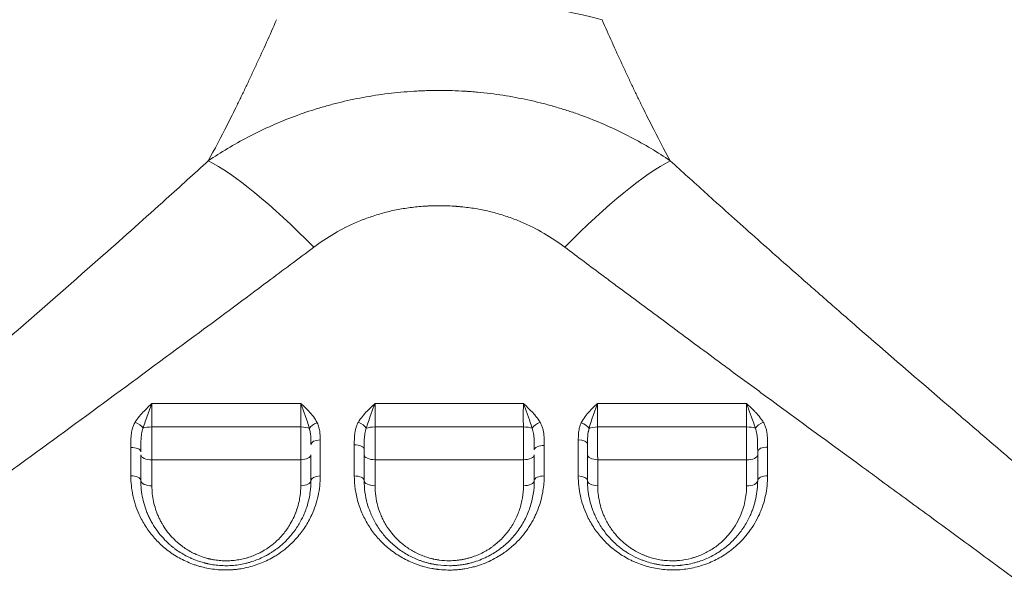
# Model space of a CAD drawing. Units: millimetres. Extents: x 64779 to 81549, y 75203 to 90916.
# Drawn here: x 70459 to 70922, y 81342 to 81601 of the extents above; entities that cross this region are included whole.
import ezdxf

# ---------------------------------------------------------------- set-up
doc = ezdxf.new("R2010")
doc.units = ezdxf.units.MM
doc.header["$MEASUREMENT"] = 0
doc.styles.get("Standard").update_dxf_attribs({"font": 'arial.ttf'})
doc.dimstyles.new('ISO-25', dxfattribs={"dimtxt": 2.5, "dimasz": 2.5, "dimexe": 1.25, "dimexo": 0.625, "dimtad": 1, "dimtxsty": 'Standard', "dimcen": 2.5, "dimadec": 0, "dimazin": 0, "dimtfac": 1, "dimtmove": 0, "dimatfit": 3, "dimfxl": 1, "dimarcsym": 0})

# ---------------------------------------------------------------- blocks, each defined once
blk = doc.blocks.new('*D1')
at = {"color": 0, "lineweight": -2, "transparency": 16777216}
for p, q in [((65418.19, 90412.16), (65418.19, 90533.41)), ((65638.19, 90532.16), (81321.6, 90532.16)), ((81541.6, 90412.16), (81541.6, 90533.41))]:
    blk.add_line(p, q, dxfattribs=at)
at = {"color": 0, "transparency": 16777216}
for points in [[(65638.19, 90568.83), (65638.19, 90495.49), (65418.19, 90532.16)], [(81321.6, 90568.83), (81321.6, 90495.49), (81541.6, 90532.16)]]:
    blk.add_solid(points, dxfattribs=at)
at = {"layer": 'Defpoints', "color": 0, "transparency": 16777216}
for p in [(81541.6, 90532.16), (81541.6, 81809.57), (65418.19, 81358.03)]:
    blk.add_point(p, dxfattribs=at)
at = {"color": 0, "lineweight": 18, "transparency": 16777216, "insert": (73479.89, 90744.91), "char_height": 260, "attachment_point": 5}
blk.add_mtext('1610', dxfattribs=at)
blk = doc.blocks.new('*D2')
at = {"color": 0, "lineweight": -2, "transparency": 16777216}
for p, q in [((65282.39, 90319.79), (65161.14, 90319.79)), ((65162.39, 90099.79), (65162.39, 75428.34)), ((65282.39, 75208.34), (65161.14, 75208.34))]:
    blk.add_line(p, q, dxfattribs=at)
at = {"color": 0, "transparency": 16777216}
for points in [[(65125.72, 90099.79), (65199.05, 90099.79), (65162.39, 90319.79)], [(65125.72, 75428.34), (65199.05, 75428.34), (65162.39, 75208.34)]]:
    blk.add_solid(points, dxfattribs=at)
at = {"layer": 'Defpoints', "color": 0, "transparency": 16777216}
for p in [(73194.37, 90319.79), (65162.39, 75208.34), (72681.19, 75208.34)]:
    blk.add_point(p, dxfattribs=at)
at = {"color": 0, "lineweight": 18, "transparency": 16777216, "insert": (64949.64, 82764.07), "char_height": 260, "attachment_point": 5, "rotation": 90}
blk.add_mtext('1510', dxfattribs=at)

msp = doc.modelspace()

# ---------------------------------------------------------------- linework, layer by layer
at = {"color": 0, "linetype": 'Continuous', "lineweight": 18}
for centre, major_axis, ratio, start_param, end_param in [((70656.721, 81482.727), (-200, 0), 0.6421655, -1.96329, -1.5707963), ((70602.42, 81461.973), (-66.362, 74.807), 0.1880969, -1.2926655, -0.4338069), ((70591.387, 81408.507), (-5, 0), 0.3051482, -2.5861133, -1.6144961), ((70696.387, 81408.5), (-5, 0), 0.3072742, -2.4859689, -1.5392035), ((70731.387, 81408.51), (-5, 0), 0.3042871, -1.5240922, -0.5512338), ((70801.387, 81408.528), (-5, 0), 0.2988437, -2.4672632, -1.5223376), ((70600.887, 81401.857), (-4.5, 0), 0.4576757, -1.5342158, 0), ((70721.887, 81401.946), (4.5, 0), 0.4584491, 0, 1.5307723), ((70511.887, 81398.316), (4.5, 0), 0.4706309, 0, 1.6150704), ((70616.887, 81399.521), (4.5, 0), 0.4597087, 0, 1.5995567), ((70705.887, 81399.261), (-4.5, 0), 0.4609016, -1.604129, 0), ((70810.887, 81398.464), (-4.5, 0), 0.4707697, -1.6131065, 0), ((70521.387, 81396.972), (-5, 0), 0.4718283, 0, 1.6164308), ((70626.387, 81396.947), (-5, 0), 0.462459, 0, 1.5938446), ((70511.887, 81384.836), (4.5, 0), 0.4915038, 0, 1.6135231), ((70521.387, 81384.836), (-5, 0), 0.4904638, 0, 1.614825), ((70616.887, 81384.836), (4.5, 0), 0.4815318, 0, 1.5976401), ((70626.387, 81384.836), (-5, 0), 0.480452, 0, 1.5925245), ((70721.887, 81384.836), (4.5, 0), 0.4839274, 0, 1.5335918), ((70810.887, 81384.836), (-4.5, 0), 0.4920453, -1.6118061, 0)]:
    msp.add_ellipse(centre, major_axis=major_axis, ratio=ratio, start_param=start_param, end_param=end_param, dxfattribs=at)
at = {"color": 0, "linetype": 'Continuous', "lineweight": 18, "extrusion": (0, 0, -1)}
for centre, major_axis, ratio, start_param, end_param in [((70711.021, 81461.973), (66.362, 74.807), 0.1880969, -1.2926655, -0.4338069), ((70513.981, 81410.307), (3.85, -2.329), 0.3768502, -1.847097, -0.701219), ((70599.459, 81410.036), (4.031, 2), 0.4217013, -2.5546068, -1.4064286), ((70618.815, 81410.265), (3.898, -2.248), 0.3815158, -1.8200578, -0.6706494), ((70703.918, 81410.28), (3.887, 2.267), 0.3789344, -2.464009, -1.3148975), ((70723.294, 81410.024), (4.036, -1.989), 0.4241543, -1.7313238, -0.5834604), ((70808.808, 81410.301), (3.854, 2.324), 0.3783911, -2.4422652, -1.29677), ((70521.387, 81408.526), (5, 0), 0.2993036, -2.4647997, -1.5205916), ((70626.387, 81408.499), (5, 0), 0.3078895, -2.4933096, -1.5451194), ((70591.387, 81396.956), (5, 0), 0.4655345, 0, 1.5314764), ((70696.387, 81396.949), (5, 0), 0.4631624, 0, 1.5991745), ((70731.387, 81396.959), (-5, 0), 0.466476, -1.5287448, 0), ((70801.387, 81396.973), (5, 0), 0.4723436, 0, 1.6149829), ((70591.387, 81384.836), (5, 0), 0.4835857, 0, 1.5334919), ((70600.887, 81384.836), (-4.5, 0), 0.4829863, 0, 1.5368643), ((70696.387, 81384.836), (5, 0), 0.4811604, 0, 1.5975944), ((70705.887, 81384.836), (-4.5, 0), 0.4823506, 0, 1.6020072), ((70731.387, 81384.836), (-5, 0), 0.4845647, -1.5308299, 0), ((70801.387, 81384.836), (5, 0), 0.4911157, 0, 1.6135775), ((70701.213, 81372.693), (2.908, 1.551), 0.0000028, 0, 0.0000111), ((70701.168, 81372.246), (1.13, -2.913), 0.0000025, 0, 0.0000098)]:
    msp.add_ellipse(centre, major_axis=major_axis, ratio=ratio, start_param=start_param, end_param=end_param, dxfattribs=at)
at = {"lineweight": 18}
msp.add_open_spline([(65418.186, 81358.03), (65412.247, 81513.556), (65425.227, 81794.062), (65385.188, 82592.642), (66017.616, 84127.01), (67850.467, 84400.884), (69769.693, 84877.301), (69686.44, 85720.232), (69730.397, 87075.204), (69548.283, 88564.988), (69731.899, 90426.787), (71303.815, 90288.594), (72414.7, 90336.544), (73454.231, 90309.287), (74500.243, 90342.041), (75465.882, 90285.426), (76890.21, 90364.777), (77149.968, 88507.309), (76772.434, 86803.969), (77784.107, 85261.056), (77765.632, 84567.535), (77662.089, 83662.884), (79495.573, 83712.406), (81143.102, 84014.915), (81573.939, 82612.926), (81534.22, 81817.037), (81573.835, 81018.144), (81145.831, 79648.743), (78973.284, 79856.67), (76183.814, 80205.769), (76228.717, 79474.919), (76236.951, 78915.657), (75986.123, 77878.436), (74740.474, 77966.037), (74411.377, 76899.229), (74850.84, 75565.374), (73426.975, 75180.534), (72711.159, 75212.401), (71999.465, 75189.134), (70516.325, 75513.269), (71258.47, 77290.977), (69925.193, 77928.473), (69917.507, 79306.39), (68547.5, 79506.868), (67451.852, 80025.616), (65762.173, 79566.827), (65438.485, 80826.424), (65418.186, 81358.03)], degree=3, knots=[0, 0, 0, 0, 447.8308637, 866.1080192, 2394.6257386, 4795.1894752, 6482.668803, 6839.0724155, 7197.377889, 10583.2670239, 11558.2407666, 12782.5007751, 13891.8250291, 14798.8535372, 15879.0296721, 16989.7351631, 17990.4345931, 18912.2030941, 22185.2457155, 23601.1744152, 23909.3357218, 24279.7311255, 26119.3214129, 27536.1344962, 29066.8682256, 29519.4838864, 29972.9714716, 31503.705201, 32920.5182843, 36236.6370287, 36525.696628, 36819.8942334, 37967.9445305, 39115.9948276, 39632.17218, 41048.9852633, 42579.7189927, 42908.3969767, 43236.0813674, 44765.8425884, 46182.6556717, 47320.394013, 48468.4443101, 49569.4325121, 50864.6579149, 52281.4709982, 53812.2047276, 53812.2047276, 53812.2047276, 53812.2047276], dxfattribs=at)
at = {"color": 0, "linetype": 'Continuous', "lineweight": 18}
for points, knots in [([(70580.222, 81601.394), (70578.654, 81597.822), (70575.522, 81590.774), (70571.628, 81582.235), (70568.53, 81575.584), (70566.218, 81570.689), (70563.918, 81565.893), (70560.87, 81559.636), (70555.547, 81548.972), (70551.049, 81540.436), (70548.119, 81535.098)], [34.0836842, 34.0836842, 34.0836842, 34.0836842, 36.1633837, 38.2430832, 39.2829329, 40.3227827, 41.3626324, 42.4024822, 44.4821817, 48.6415806, 48.6415806, 48.6415806, 48.6415806]), ([(70765.322, 81535.098), (70762.392, 81540.436), (70757.895, 81548.972), (70752.572, 81559.636), (70749.524, 81565.893), (70747.223, 81570.689), (70744.911, 81575.584), (70741.814, 81582.235), (70737.92, 81590.774), (70734.788, 81597.822), (70733.219, 81601.394)], [-48.6415806, -48.6415806, -48.6415806, -48.6415806, -44.4821817, -42.4024822, -41.3626324, -40.3227827, -39.2829329, -38.2430832, -36.1633837, -34.0836842, -34.0836842, -34.0836842, -34.0836842]), ([(70765.322, 81535.098), (70759.442, 81539.074), (70746.976, 81546.552), (70731.558, 81553.518), (70720.807, 81557.431), (70715.349, 81559.236), (70709.797, 81560.89), (70702.247, 81562.892), (70692.584, 81564.991), (70682.703, 81566.509), (70675.728, 81567.255), (70672.481, 81567.526), (70670.982, 81567.637), (70670.232, 81567.69), (70669.608, 81567.732), (70669.108, 81567.764), (70664.857, 81568.026), (70660.737, 81568.151), (70656.47, 81568.151), (70655.969, 81568.15), (70654.966, 81568.144), (70653.712, 81568.13), (70652.457, 81568.106), (70651.453, 81568.081), (70649.947, 81568.038), (70647.687, 81567.953), (70641.663, 81567.632), (70632.647, 81566.805), (70620.802, 81564.98), (70611.179, 81562.888), (70603.684, 81560.901), (70596.283, 81558.699), (70583.611, 81554.299), (70566.449, 81546.545), (70553.99, 81539.067), (70548.119, 81535.098)], [0, 0, 0, 0, 1.2005789, 2.4011578, 2.7013025, 3.0014472, 3.301592, 3.6017367, 4.2020261, 4.8023156, 5.1024603, 5.2525327, 5.2900508, 5.3275689, 5.3650869, 5.383846, 5.402605, 6.0028945, 6.0028945, 6.0403468, 6.0777991, 6.1527038, 6.2276084, 6.2650607, 6.302513, 6.4523223, 6.6021316, 7.2013687, 7.8006058, 8.3998429, 8.6994615, 8.99908, 9.5983171, 10.7967914, 11.9952656, 11.9952656, 11.9952656, 11.9952656]), ([(70548.119, 81535.098), (70541.551, 81529.098), (70525.097, 81514.184), (70508.612, 81499.487), (70485.374, 81478.93), (70458.7, 81455.581), (70428.985, 81429.938), (70409.357, 81413.077), (70396.327, 81401.901), (70373.626, 81382.459), (70341.582, 81355.029), (70316.579, 81333.475), (70286.785, 81307.61), (70269.718, 81292.628), (70253.147, 81277.885)], [0, 0, 0, 0, 2.8702965, 7.1757412, 7.1757412, 12.9964389, 18.8171366, 20.272311, 21.7274854, 24.6378343, 30.458532, 36.2792297, 36.2792297, 44.5626562, 44.5626562, 44.5626562, 44.5626562]), ([(71060.295, 81277.885), (71047.559, 81289.215), (71028.018, 81306.424), (71001.168, 81329.748), (70978.4, 81349.388), (70957.555, 81367.27), (70938.817, 81383.317), (70925.853, 81394.417), (70914.016, 81404.559), (70904.513, 81412.71), (70884.244, 81430.12), (70861.974, 81449.335), (70840.148, 81468.375), (70825.571, 81481.151), (70809.139, 81495.643), (70792.69, 81510.327), (70778.081, 81523.486), (70770.785, 81530.108), (70765.322, 81535.098)], [0, 0, 0, 0, 6.3661026, 9.5491539, 12.7322052, 16.9762736, 19.0983078, 21.220342, 22.8118676, 24.4033933, 25.4644104, 31.8305129, 34.2178014, 35.0135642, 38.1966155, 41.3796668, 42.1754296, 44.5627181, 44.5627181, 44.5627181, 44.5627181]), ([(70597.73, 81494.515), (70600.776, 81496.797), (70607.274, 81501.139), (70616.35, 81505.715), (70623.14, 81508.333), (70627.136, 81509.648), (70631.204, 81510.837), (70636.471, 81512.091), (70643.037, 81513.186), (70648.11, 81513.681), (70651.536, 81513.873), (70652.827, 81513.924), (70653.69, 81513.95), (70654.265, 81513.964), (70654.986, 81513.979), (70655.708, 81513.987), (70656.287, 81513.99), (70656.576, 81513.991), (70659.042, 81513.991), (70661.399, 81513.917), (70663.811, 81513.76), (70664.094, 81513.741), (70664.448, 81513.716), (70664.873, 81513.684), (70665.72, 81513.618), (70667.551, 81513.455), (70671.462, 81513.009), (70676.941, 81512.098), (70682.229, 81510.84), (70686.327, 81509.642), (70689.324, 81508.655), (70692.257, 81507.579), (70698.005, 81505.254), (70706.159, 81501.143), (70712.66, 81496.801), (70715.712, 81494.515)], [-11.9952656, -11.9952656, -11.9952656, -11.9952656, -10.7967914, -9.5983171, -8.99908, -8.6994615, -8.3998429, -7.8006058, -7.2013687, -6.6021316, -6.4523223, -6.302513, -6.2650607, -6.2276084, -6.1527038, -6.0777991, -6.0403468, -6.0028945, -6.0028945, -5.402605, -5.383846, -5.3650869, -5.3275689, -5.2900508, -5.2525327, -5.1024603, -4.8023156, -4.2020261, -3.6017367, -3.301592, -3.0014472, -2.7013025, -2.4011578, -1.2005789, 0, 0, 0, 0]), ([(70288.401, 81264.007), (70305.11, 81277.404), (70322.513, 81290.925), (70353.113, 81314.107), (70378.929, 81333.388), (70412.226, 81357.86), (70435.901, 81375.186), (70449.52, 81385.143), (70470.065, 81400.163), (70501.29, 81423.009), (70529.618, 81443.865), (70554.536, 81462.296), (70572.341, 81475.52), (70590.435, 81489.05), (70597.73, 81494.515)], [-44.5626562, -44.5626562, -44.5626562, -44.5626562, -36.2792297, -36.2792297, -30.458532, -24.6378343, -21.7274854, -20.272311, -18.8171366, -12.9964389, -7.1757412, -7.1757412, -2.8702965, 0, 0, 0, 0]), ([(70715.712, 81494.515), (70721.779, 81489.97), (70729.816, 81483.958), (70745.771, 81472.057), (70763.563, 81458.836), (70781.132, 81445.861), (70796.635, 81434.44), (70819.756, 81417.444), (70843.155, 81400.326), (70864.37, 81384.816), (70874.301, 81377.554), (70886.655, 81368.516), (70900.162, 81358.621), (70919.648, 81344.309), (70941.261, 81328.34), (70964.759, 81310.77), (70992.323, 81289.86), (71012.199, 81274.303), (71025.04, 81264.007)], [-44.5627181, -44.5627181, -44.5627181, -44.5627181, -42.1754296, -41.3796668, -38.1966155, -35.0135642, -34.2178014, -31.8305129, -25.4644104, -24.4033933, -22.8118676, -21.220342, -19.0983078, -16.9762736, -12.7322052, -9.5491539, -6.3661026, 0, 0, 0, 0]), ([(70521.627, 81421.067), (70521.623, 81421.063), (70521.618, 81421.059), (70521.614, 81421.055), (70521.205, 81420.665), (70519.971, 81419.497), (70517.933, 81417.535), (70515.654, 81415.063), (70514.343, 81413.272), (70513.775, 81412.339)], [-1.2469565, -1.2469565, -1.2469565, -1.2469565, -1.2451763, -1.2451763, -1.2451763, -1.0672939, -0.7115293, -0.3557646, 0, 0, 0, 0]), ([(70517.489, 81409.464), (70517.789, 81410.449), (70518.48, 81412.524), (70519.681, 81415.891), (70520.754, 81418.801), (70521.404, 81420.496), (70521.62, 81421.05), (70521.622, 81421.056), (70521.625, 81421.061), (70521.627, 81421.067)], [0, 0, 0, 0, 0.3557646, 0.7115293, 1.0672939, 1.2451763, 1.2451763, 1.2451763, 1.2469565, 1.2469565, 1.2469565, 1.2469565]), ([(70591.6, 81421.093), (70578.226, 81421.088), (70554.868, 81421.079), (70531.598, 81421.07), (70521.627, 81421.067)], [-7.5263723, -7.5263723, -7.5263723, -7.5263723, -3.5303386, -0.5272702, -0.5272702, -0.5272702, -0.5272702]), ([(70521.638, 81410.021), (70521.641, 81410.534), (70521.646, 81411.581), (70521.651, 81413.194), (70521.652, 81414.82), (70521.65, 81416.963), (70521.641, 81419.091), (70521.631, 81420.584), (70521.627, 81421.067)], [-1.503746, -1.503746, -1.503746, -1.503746, -1.2889251, -1.0741043, -0.8592834, -0.6444626, -0.2148209, 0, 0, 0, 0]), ([(70599.286, 81412.04), (70598.791, 81413.029), (70597.584, 81414.929), (70595.735, 81417.081), (70594.13, 81418.717), (70592.883, 81419.911), (70592.036, 81420.692), (70591.612, 81421.082), (70591.608, 81421.085), (70591.604, 81421.089), (70591.6, 81421.093)], [-1.2874021, -1.2874021, -1.2874021, -1.2874021, -0.9195729, -0.5517437, -0.3678292, -0.1839146, 0, 0, 0, 0.0017717, 0.0017717, 0.0017717, 0.0017717]), ([(70591.6, 81421.093), (70591.602, 81421.088), (70591.604, 81421.082), (70591.606, 81421.077), (70591.829, 81420.51), (70592.274, 81419.353), (70592.929, 81417.589), (70593.772, 81415.244), (70594.742, 81412.411), (70595.375, 81410.312), (70595.636, 81409.311)], [-0.0017717, -0.0017717, -0.0017717, -0.0017717, 0, 0, 0, 0.1839146, 0.3678292, 0.5517437, 0.9195729, 1.2874021, 1.2874021, 1.2874021, 1.2874021]), ([(70591.6, 81421.093), (70591.607, 81420.124), (70591.614, 81418.579), (70591.619, 81416.441), (70591.62, 81414.831), (70591.618, 81413.203), (70591.613, 81411.59), (70591.608, 81410.543), (70591.606, 81410.031)], [-1.5053591, -1.5053591, -1.5053591, -1.5053591, -1.0752565, -0.8602052, -0.6451539, -0.4301026, -0.2150513, 0, 0, 0, 0]), ([(70626.513, 81421.104), (70626.509, 81421.1), (70626.505, 81421.096), (70626.501, 81421.092), (70626.087, 81420.7), (70625.257, 81419.918), (70624.024, 81418.734), (70622.418, 81417.127), (70620.527, 81415.036), (70619.237, 81413.211), (70618.684, 81412.261)], [-1.2566057, -1.2566057, -1.2566057, -1.2566057, -1.2548278, -1.2548278, -1.2548278, -1.0755667, -0.8963055, -0.7170444, -0.3585222, 0, 0, 0, 0]), ([(70622.402, 81409.428), (70622.692, 81410.418), (70623.37, 81412.502), (70624.363, 81415.32), (70625.206, 81417.643), (70625.854, 81419.386), (70626.289, 81420.528), (70626.507, 81421.087), (70626.509, 81421.093), (70626.511, 81421.098), (70626.513, 81421.104)], [0, 0, 0, 0, 0.3585222, 0.7170444, 0.8963055, 1.0755667, 1.2548278, 1.2548278, 1.2548278, 1.2566057, 1.2566057, 1.2566057, 1.2566057]), ([(70696.233, 81421.101), (70683.109, 81421.105), (70669.941, 81421.107), (70646.622, 81421.107), (70636.554, 81421.106), (70626.513, 81421.104)], [-7.3982417, -7.3982417, -7.3982417, -7.3982417, -3.4927662, -3.4927662, -0.5095412, -0.5095412, -0.5095412, -0.5095412]), ([(70626.516, 81410.038), (70626.517, 81410.549), (70626.52, 81411.596), (70626.523, 81413.208), (70626.524, 81414.836), (70626.524, 81416.446), (70626.521, 81418.586), (70626.517, 81420.133), (70626.513, 81421.104)], [-1.5056181, -1.5056181, -1.5056181, -1.5056181, -1.2905298, -1.0754415, -0.8603532, -0.6452649, -0.4301766, 0, 0, 0, 0]), ([(70696.233, 81421.101), (70696.23, 81420.616), (70696.226, 81419.615), (70696.222, 81418.05), (70696.219, 81416.445), (70696.219, 81414.835), (70696.221, 81412.664), (70696.225, 81411.059), (70696.229, 81410.036)], [-1.5055698, -1.5055698, -1.5055698, -1.5055698, -1.2904946, -1.0754121, -0.8603297, -0.6452473, -0.4301649, 0, 0, 0, 0]), ([(70704.07, 81412.279), (70703.514, 81413.226), (70702.542, 81414.589), (70701.081, 81416.296), (70699.922, 81417.53), (70698.718, 81418.733), (70697.486, 81419.916), (70696.658, 81420.698), (70696.245, 81421.09), (70696.241, 81421.094), (70696.237, 81421.097), (70696.233, 81421.101)], [-1.2524643, -1.2524643, -1.2524643, -1.2524643, -0.8946173, -0.7156939, -0.5367704, -0.3578469, -0.1789235, 0, 0, 0, 0.0017782, 0.0017782, 0.0017782, 0.0017782]), ([(70696.233, 81421.101), (70696.235, 81421.096), (70696.237, 81421.09), (70696.239, 81421.085), (70696.456, 81420.526), (70696.891, 81419.387), (70697.538, 81417.645), (70698.171, 81415.906), (70698.779, 81414.198), (70699.547, 81411.988), (70700.058, 81410.427), (70700.351, 81409.437)], [-0.0017699, -0.0017699, -0.0017699, -0.0017699, 0, 0, 0, 0.1789235, 0.3578469, 0.5367704, 0.7156939, 0.8946173, 1.2524643, 1.2524643, 1.2524643, 1.2524643]), ([(70731.16, 81421.09), (70731.156, 81421.086), (70731.152, 81421.082), (70731.148, 81421.078), (70730.724, 81420.689), (70729.452, 81419.517), (70727.393, 81417.509), (70725.177, 81414.924), (70723.975, 81413.022), (70723.482, 81412.032)], [-1.2907869, -1.2907869, -1.2907869, -1.2907869, -1.2890153, -1.2890153, -1.2890153, -1.1048702, -0.7365801, -0.3682901, 0, 0, 0, 0]), ([(70727.128, 81409.306), (70727.387, 81410.307), (70728.018, 81412.407), (70729.181, 81415.806), (70730.263, 81418.771), (70730.931, 81420.506), (70731.154, 81421.073), (70731.156, 81421.079), (70731.158, 81421.084), (70731.16, 81421.089)], [0, 0, 0, 0, 0.3682901, 0.7365801, 1.1048702, 1.2890153, 1.2890153, 1.2890153, 1.2907815, 1.2907815, 1.2907815, 1.2907815]), ([(70731.154, 81410.029), (70731.148, 81411.054), (70731.142, 81412.659), (70731.139, 81414.829), (70731.14, 81416.439), (70731.144, 81418.042), (70731.151, 81419.606), (70731.157, 81420.605), (70731.16, 81421.089)], [-1.505236, -1.505236, -1.505236, -1.505236, -1.0751686, -0.8601348, -0.6451011, -0.4300674, -0.2150337, -0.0000053, -0.0000053, -0.0000053, -0.0000053]), ([(70801.157, 81421.064), (70787.853, 81421.068), (70764.563, 81421.076), (70741.184, 81421.086), (70731.16, 81421.09)], [-7.4961555, -7.4961555, -7.4961555, -7.4961555, -3.4862192, -0.4875175, -0.4875175, -0.4875175, -0.4875175]), ([(70801.157, 81421.064), (70801.153, 81420.581), (70801.146, 81419.585), (70801.139, 81418.026), (70801.134, 81416.426), (70801.132, 81414.819), (70801.134, 81412.651), (70801.139, 81411.046), (70801.145, 81410.021)], [-1.5033928, -1.5033928, -1.5033928, -1.5033928, -1.2886258, -1.0738548, -0.8590839, -0.6443129, -0.4295419, 0, 0, 0, 0]), ([(70809.004, 81412.334), (70808.721, 81412.801), (70807.805, 81414.174), (70806.376, 81415.891), (70804.831, 81417.518), (70803.829, 81418.511), (70802.609, 81419.689), (70801.784, 81420.467), (70801.169, 81421.052), (70801.165, 81421.056), (70801.161, 81421.06), (70801.157, 81421.064)], [-1.2458688, -1.2458688, -1.2458688, -1.2458688, -1.0678875, -0.711925, -0.5339438, -0.3559625, -0.2669719, 0, 0, 0, 0.0017809, 0.0017809, 0.0017809, 0.0017809]), ([(70801.157, 81421.064), (70801.159, 81421.058), (70801.161, 81421.053), (70801.164, 81421.047), (70801.488, 81420.216), (70801.922, 81419.075), (70802.565, 81417.345), (70803.093, 81415.904), (70803.907, 81413.638), (70804.661, 81411.47), (70805.144, 81409.954), (70805.293, 81409.461)], [-0.0017763, -0.0017763, -0.0017763, -0.0017763, 0, 0, 0, 0.2669719, 0.3559625, 0.5339438, 0.711925, 1.0678875, 1.2458688, 1.2458688, 1.2458688, 1.2458688]), ([(70513.775, 81412.339), (70513.462, 81411.823), (70512.924, 81410.746), (70512.503, 81409.482), (70512.287, 81408.631), (70512.03, 81407.489), (70511.746, 81405.327), (70511.689, 81402.733), (70511.688, 81401.006), (70511.688, 81400.432)], [-1.3763763, -1.3763763, -1.3763763, -1.3763763, -1.1797511, -0.9831259, -0.9339696, -0.8848133, -0.5898756, -0.1966252, 0, 0, 0, 0]), ([(70600.723, 81403.915), (70600.722, 81404.702), (70600.694, 81406.281), (70600.486, 81408.242), (70600.058, 81410.188), (70599.646, 81411.321), (70599.286, 81412.04)], [-0.93536997, -0.93536997, -0.93536997, -0.93536997, -0.66812141, -0.40087285, -0.26724856, 0, 0, 0, 0]), ([(70618.684, 81412.261), (70618.414, 81411.796), (70617.946, 81410.834), (70617.439, 81409.323), (70617.102, 81407.779), (70616.901, 81406.237), (70616.764, 81404.17), (70616.757, 81402.619), (70616.758, 81401.589)], [-1.2258044, -1.2258044, -1.2258044, -1.2258044, -1.0506895, -0.8755746, -0.7004597, -0.5253447, -0.3502298, 0, 0, 0, 0]), ([(70706.037, 81401.334), (70706.038, 81401.862), (70706.035, 81402.921), (70706, 81404.509), (70705.864, 81406.631), (70705.528, 81408.746), (70704.834, 81410.815), (70704.35, 81411.803), (70704.07, 81412.279)], [-1.2588781, -1.2588781, -1.2588781, -1.2588781, -1.0790383, -0.8991986, -0.7193589, -0.3596794, -0.1798397, 0, 0, 0, 0]), ([(70723.482, 81412.032), (70723.217, 81411.499), (70722.926, 81410.761), (70722.598, 81409.625), (70722.387, 81408.665), (70722.221, 81407.508), (70722.089, 81405.955), (70722.068, 81404.785), (70722.067, 81404.007)], [-0.9245521, -0.9245521, -0.9245521, -0.9245521, -0.72643379, -0.66039436, -0.52831549, -0.39623661, -0.26415774, 0, 0, 0, 0]), ([(70811.078, 81400.58), (70811.078, 81401.147), (70811.077, 81402.282), (70811.051, 81403.844), (70810.966, 81405.551), (70810.784, 81407.262), (70810.4, 81409.093), (70809.843, 81410.764), (70809.313, 81411.825), (70809.004, 81412.334)], [-1.3583149, -1.3583149, -1.3583149, -1.3583149, -1.16427, -0.970225, -0.8246912, -0.582135, -0.38809, -0.194045, 0, 0, 0, 0]), ([(70516.387, 81398.316), (70516.387, 81398.906), (70516.388, 81400.693), (70516.419, 81403.321), (70516.569, 81405.338), (70516.704, 81406.356), (70516.819, 81407.105), (70517.04, 81408.181), (70517.324, 81409.054), (70517.489, 81409.464)], [0, 0, 0, 0, 0.1966252, 0.5898756, 0.8848133, 0.9339696, 0.9831259, 1.1797511, 1.3763763, 1.3763763, 1.3763763, 1.3763763]), ([(70521.638, 81410.021), (70531.596, 81410.021), (70554.863, 81410.024), (70578.22, 81410.029), (70591.606, 81410.031)], [0.5318745, 0.5318745, 0.5318745, 0.5318745, 3.5303386, 7.5286556, 7.5286556, 7.5286556, 7.5286556]), ([(70591.606, 81410.031), (70591.608, 81409.314), (70591.612, 81407.849), (70591.614, 81405.608), (70591.614, 81403.339), (70591.611, 81401.086), (70591.603, 81398.105), (70591.592, 81395.963), (70591.584, 81394.63)], [-1.1857917, -1.1857917, -1.1857917, -1.1857917, -1.0163929, -0.8469941, -0.6775953, -0.5081965, -0.3387976, 0, 0, 0, 0]), ([(70595.636, 81409.311), (70595.825, 81408.736), (70596.041, 81407.8), (70596.264, 81406.089), (70596.373, 81404.258), (70596.387, 81402.669), (70596.387, 81401.857)], [0, 0, 0, 0, 0.26724856, 0.40087285, 0.66812141, 0.93536997, 0.93536997, 0.93536997, 0.93536997]), ([(70621.387, 81399.521), (70621.387, 81400.587), (70621.391, 81402.183), (70621.464, 81404.195), (70621.57, 81405.632), (70621.747, 81407.002), (70622.014, 81408.281), (70622.26, 81409.059), (70622.402, 81409.428)], [0, 0, 0, 0, 0.3502298, 0.5253447, 0.7004597, 0.8755746, 1.0506895, 1.2258044, 1.2258044, 1.2258044, 1.2258044]), ([(70626.503, 81394.635), (70626.505, 81395.302), (70626.51, 81396.681), (70626.514, 81398.478), (70626.517, 81399.947), (70626.519, 81401.437), (70626.521, 81404.064), (70626.52, 81407.122), (70626.517, 81409.321), (70626.516, 81410.038)], [-1.1855566, -1.1855566, -1.1855566, -1.1855566, -1.0161914, -0.8468261, -0.7621435, -0.6774609, -0.5080957, -0.1693652, 0, 0, 0, 0]), ([(70626.516, 81410.038), (70636.556, 81410.039), (70646.623, 81410.04), (70669.939, 81410.04), (70683.106, 81410.038), (70696.229, 81410.036)], [0.5105092, 0.5105092, 0.5105092, 0.5105092, 3.4927662, 3.4927662, 7.3969373, 7.3969373, 7.3969373, 7.3969373]), ([(70696.229, 81410.036), (70696.228, 81409.32), (70696.225, 81407.856), (70696.223, 81405.988), (70696.223, 81404.482), (70696.224, 81402.971), (70696.226, 81401.095), (70696.232, 81398.112), (70696.239, 81395.968), (70696.245, 81394.634)], [-1.1856, -1.1856, -1.1856, -1.1856, -1.0162286, -0.8468571, -0.7621714, -0.6774857, -0.5081143, -0.3387429, 0, 0, 0, 0]), ([(70700.351, 81409.437), (70700.498, 81409.059), (70700.752, 81408.26), (70701.117, 81406.508), (70701.295, 81404.582), (70701.366, 81402.508), (70701.386, 81400.901), (70701.387, 81399.807), (70701.387, 81399.261)], [0, 0, 0, 0, 0.1798397, 0.3596794, 0.7193589, 0.8991986, 1.0790383, 1.2588781, 1.2588781, 1.2588781, 1.2588781]), ([(70726.387, 81401.946), (70726.387, 81402.747), (70726.398, 81403.923), (70726.467, 81405.402), (70726.554, 81406.461), (70726.664, 81407.305), (70726.836, 81408.275), (70726.989, 81408.88), (70727.128, 81409.306)], [0, 0, 0, 0, 0.26415774, 0.39623661, 0.52831549, 0.66039436, 0.72643379, 0.9245521, 0.9245521, 0.9245521, 0.9245521]), ([(70731.154, 81410.029), (70741.189, 81410.027), (70764.567, 81410.023), (70787.855, 81410.021), (70801.145, 81410.021)], [0.4848745, 0.4848745, 0.4848745, 0.4848745, 3.4862192, 7.4913468, 7.4913468, 7.4913468, 7.4913468]), ([(70801.145, 81410.021), (70801.142, 81409.302), (70801.138, 81407.833), (70801.135, 81405.959), (70801.135, 81404.451), (70801.135, 81402.938), (70801.139, 81400.309), (70801.149, 81397.342), (70801.162, 81395.278), (70801.166, 81394.613)], [-1.1871738, -1.1871738, -1.1871738, -1.1871738, -1.0175775, -0.8479813, -0.7631832, -0.678385, -0.5087888, -0.1695963, 0, 0, 0, 0]), ([(70805.293, 81409.461), (70805.456, 81409.057), (70805.735, 81408.197), (70806.029, 81406.775), (70806.231, 81405.133), (70806.328, 81403.508), (70806.373, 81401.815), (70806.387, 81400.221), (70806.387, 81399.047), (70806.387, 81398.464)], [0, 0, 0, 0, 0.194045, 0.38809, 0.582135, 0.8246912, 0.970225, 1.16427, 1.3583149, 1.3583149, 1.3583149, 1.3583149]), ([(70621.387, 81399.521), (70621.387, 81399.174), (70621.387, 81398.296), (70621.387, 81397.447), (70621.387, 81396.947)], [0.9075849, 0.9075849, 0.9075849, 0.9075849, 1.01619137, 1.1855566, 1.1855566, 1.1855566, 1.1855566]), ([(70726.387, 81401.946), (70726.387, 81401.898), (70726.387, 81401.289), (70726.387, 81400.123), (70726.387, 81398.493), (70726.387, 81397.459), (70726.387, 81396.959)], [0.66318084, 0.66318084, 0.66318084, 0.66318084, 0.6776507, 0.84706338, 1.01647605, 1.18588873, 1.18588873, 1.18588873, 1.18588873]), ([(70521.615, 81394.616), (70534.986, 81394.619), (70558.351, 81394.624), (70581.617, 81394.629), (70591.584, 81394.63)], [-7.5038205, -7.5038205, -7.5038205, -7.5038205, -3.497554, -0.4848905, -0.4848905, -0.4848905, -0.4848905]), ([(70626.503, 81394.635), (70636.602, 81394.636), (70646.679, 81394.636), (70669.845, 81394.636), (70683.027, 81394.636), (70696.245, 81394.634)], [-7.5972325, -7.5972325, -7.5972325, -7.5972325, -4.5290939, -4.5290939, -0.5191857, -0.5191857, -0.5191857, -0.5191857]), ([(70731.177, 81394.629), (70744.469, 81394.626), (70767.756, 81394.622), (70791.143, 81394.616), (70801.166, 81394.613)], [-7.530976, -7.530976, -7.530976, -7.530976, -3.5180937, -0.5181067, -0.5181067, -0.5181067, -0.5181067]), ([(70511.695, 81387.045), (70511.696, 81385.489), (70511.864, 81382.377), (70512.483, 81378.539), (70513.219, 81375.526), (70514.109, 81372.565), (70515.706, 81368.458), (70517.949, 81364.302), (70520.338, 81360.826), (70522.982, 81357.512), (70526.046, 81354.422), (70529.053, 81352.001), (70530.86, 81350.707), (70532.72, 81349.477), (70535.15, 81348.058), (70538.251, 81346.553), (70540.96, 81345.49), (70543.187, 81344.763), (70545.45, 81344.123), (70548.331, 81343.487), (70553.089, 81342.828), (70557.347, 81342.759), (70560.936, 81343.064), (70563.324, 81343.363), (70566.29, 81343.919), (70569.771, 81344.868), (70573.13, 81346.081), (70576.319, 81347.526), (70579.032, 81349.021), (70581.946, 81350.883), (70584.679, 81352.944), (70587.032, 81355.071), (70588.581, 81356.638), (70590.811, 81359.067), (70593.783, 81362.984), (70596.627, 81368.168), (70598.557, 81373.061), (70600.235, 81379.158), (70600.737, 81383.877), (70600.735, 81387.008)], [0, 0, 0, 0, 0.5399485, 1.0798971, 1.3498714, 1.6198456, 2.1597942, 2.8797256, 3.2396913, 3.599657, 4.3195884, 4.679554, 4.8595369, 5.0395197, 5.3994854, 5.7594511, 6.1194168, 6.2993997, 6.4793825, 6.8393482, 7.1993139, 7.9192453, 8.0992282, 8.279211, 8.6391767, 8.9991424, 9.3591081, 9.7190738, 10.0790395, 10.3190166, 10.7989709, 11.1589366, 11.3389194, 11.5189023, 12.2388337, 12.9587651, 13.4987136, 14.0386621, 15.1185592, 15.1185592, 15.1185592, 15.1185592]), ([(70516.387, 81384.836), (70516.387, 81382.024), (70516.834, 81377.796), (70518.125, 81373.026), (70519.074, 81370.372), (70519.888, 81368.425), (70520.804, 81366.523), (70522.172, 81364.03), (70524.147, 81361.027), (70526.464, 81358.22), (70528.51, 81356.122), (70529.954, 81354.795), (70531.276, 81353.688), (70532.85, 81352.467), (70534.927, 81351.034), (70537.138, 81349.746), (70538.746, 81348.93), (70539.564, 81348.544), (70539.977, 81348.357), (70540.213, 81348.251), (70541.518, 81347.678), (70543.523, 81346.916), (70545.671, 81346.288), (70546.7, 81346.026), (70547.087, 81345.931), (70547.475, 81345.84), (70547.995, 81345.724), (70548.648, 81345.589), (70550.226, 81345.294), (70552.091, 81345.041), (70554.237, 81344.883), (70556.381, 81344.81), (70559.082, 81344.882), (70562.316, 81345.233), (70564.964, 81345.74), (70567.034, 81346.267), (70569.083, 81346.878), (70571.59, 81347.792), (70573.876, 81348.838), (70575.732, 81349.812), (70577.082, 81350.59), (70578.496, 81351.489), (70580.19, 81352.659), (70582.006, 81354.078), (70584.279, 81356.109), (70586.369, 81358.286), (70588.392, 81360.781), (70589.607, 81362.529), (70590.388, 81363.762), (70591.397, 81365.42), (70592.543, 81367.619), (70593.416, 81369.687), (70593.868, 81370.856), (70594.113, 81371.527), (70594.767, 81373.466), (70595.468, 81376.039), (70596.2, 81380.239), (70596.387, 81383.071), (70596.387, 81384.836)], [0, 0, 0, 0, 0.8468416, 1.2702624, 1.4819728, 1.6936832, 1.9053936, 2.117104, 2.5405248, 2.9639456, 3.175656, 3.3873664, 3.5285067, 3.669647, 3.9519275, 4.234208, 4.3753483, 4.4459184, 4.4812035, 4.498846, 4.5164886, 4.8693392, 5.0810496, 5.1163347, 5.1516198, 5.1869048, 5.2221899, 5.29276, 5.3633302, 5.6456107, 5.786751, 5.9278912, 6.2101718, 6.4924523, 6.7747328, 6.9158731, 7.0570134, 7.3392939, 7.6215745, 7.7274297, 7.903855, 8.0449953, 8.1861355, 8.4684161, 8.6801265, 9.0329771, 9.3152577, 9.5975382, 9.6504658, 9.7386785, 10.1620993, 10.3738097, 10.4002735, 10.5325925, 10.5855201, 11.0089409, 11.3265065, 11.8557825, 11.8557825, 11.8557825, 11.8557825]), ([(70616.766, 81387.002), (70616.768, 81384.943), (70616.988, 81381.857), (70617.71, 81377.813), (70618.71, 81373.84), (70620.132, 81369.959), (70621.964, 81366.237), (70624.058, 81362.645), (70627.204, 81358.362), (70630.631, 81354.89), (70633.138, 81352.78), (70634.434, 81351.769), (70635.779, 81350.797), (70637.637, 81349.557), (70640.074, 81348.122), (70643.159, 81346.61), (70645.841, 81345.542), (70648.04, 81344.812), (70650.288, 81344.161), (70652.597, 81343.637), (70654.652, 81343.297), (70655.685, 81343.158), (70656.276, 81343.088), (70656.573, 81343.055), (70658.061, 81342.9), (70660.078, 81342.781), (70662.759, 81342.802), (70664.443, 81342.89), (70665.785, 81343.007), (70667.125, 81343.153), (70669.458, 81343.488), (70672.08, 81344.046), (70674.626, 81344.769), (70677.109, 81345.592), (70680.127, 81346.818), (70683.576, 81348.582), (70686.454, 81350.381), (70688.817, 81352.102), (70691.362, 81354.18), (70694.296, 81357.012), (70696.874, 81360.113), (70698.707, 81362.722), (70699.965, 81364.735), (70701.104, 81366.794), (70702.462, 81369.591), (70704.167, 81373.948), (70705.651, 81380.016), (70706.026, 81384.679), (70706.028, 81387.005)], [0, 0, 0, 0, 0.7093948, 1.0640922, 1.4187896, 2.1281844, 2.4828818, 2.8375792, 3.546974, 4.2563688, 4.4337175, 4.6110662, 4.7884149, 4.9657636, 5.320461, 5.6751584, 6.0298558, 6.2072045, 6.3845532, 6.7392506, 6.9165993, 7.0052736, 7.0496108, 7.093948, 7.093948, 7.4949158, 7.6953997, 7.8958836, 7.9961256, 8.0963675, 8.2968514, 8.6978192, 8.8983031, 9.098787, 9.4997548, 9.9007227, 10.3016905, 10.5690023, 10.8363142, 11.370938, 11.9055617, 12.1728736, 12.4401855, 12.7074973, 12.9748092, 13.509433, 14.3113686, 15.1133042, 15.1133042, 15.1133042, 15.1133042]), ([(70621.387, 81384.836), (70621.387, 81383.015), (70621.636, 81379.364), (70622.666, 81374.421), (70623.84, 81370.944), (70624.896, 81368.407), (70625.883, 81366.343), (70627.709, 81363.114), (70630.443, 81359.276), (70633.741, 81355.816), (70636.684, 81353.331), (70639.861, 81351.02), (70643.351, 81349.032), (70646.611, 81347.641), (70648.519, 81346.952), (70649.98, 81346.486), (70651.221, 81346.143), (70652.099, 81345.927), (70652.604, 81345.811), (70653.363, 81345.644), (70654.255, 81345.471), (70655.153, 81345.323), (70655.571, 81345.26), (70655.764, 81345.233), (70655.893, 81345.215), (70655.99, 81345.201), (70657.873, 81344.948), (70660.308, 81344.789), (70662.835, 81344.856), (70663.6, 81344.897), (70663.906, 81344.914), (70664.212, 81344.935), (70664.479, 81344.955), (70664.632, 81344.967), (70664.861, 81344.986), (70665.357, 81345.031), (70666.118, 81345.113), (70667.331, 81345.271), (70668.535, 81345.471), (70669.576, 81345.681), (70670.093, 81345.794), (70670.388, 81345.861), (70671.123, 81346.033), (70672.358, 81346.355), (70674.655, 81347.066), (70677.448, 81348.144), (70680.106, 81349.452), (70682.13, 81350.62), (70683.594, 81351.551), (70685.001, 81352.534), (70686.814, 81353.92), (70689.807, 81356.528), (70692.777, 81359.874), (70695.25, 81363.461), (70697.418, 81367.227), (70699.098, 81371.202), (70700.277, 81375.298), (70701.13, 81379.491), (70701.387, 81382.698), (70701.387, 81384.836)], [0, 0, 0, 0, 0.5448876, 1.0897752, 1.4984409, 1.6346627, 1.9071065, 2.1795503, 2.7244379, 3.2693255, 3.5417693, 3.8142131, 4.3591007, 4.6315445, 4.7677663, 4.9039882, 5.0402101, 5.1083211, 5.1423766, 5.176432, 5.3126539, 5.3807649, 5.4148204, 5.4233342, 5.4318481, 5.4488758, 5.4488758, 5.9288389, 6.0888266, 6.108825, 6.1288235, 6.1688204, 6.1888189, 6.1988181, 6.2088174, 6.2488143, 6.3288081, 6.408802, 6.5687897, 6.6487835, 6.6887804, 6.7087789, 6.7287773, 6.888765, 7.0487527, 7.3687281, 7.6887035, 7.8486912, 8.0086789, 8.1686666, 8.3286542, 8.6486296, 9.2885804, 9.6085558, 9.9285311, 10.5684819, 10.8884573, 11.2084327, 11.8483834, 11.8483834, 11.8483834, 11.8483834]), ([(70722.055, 81387.012), (70722.053, 81385.447), (70722.219, 81382.309), (70722.973, 81377.641), (70724.23, 81373.069), (70726.159, 81368.175), (70729.001, 81362.992), (70731.972, 81359.075), (70734.2, 81356.646), (70735.75, 81355.078), (70738.659, 81352.447), (70742.393, 81349.774), (70745.951, 81347.813), (70748.052, 81346.811), (70750.212, 81345.883), (70753.012, 81344.872), (70756.493, 81343.923), (70760.052, 81343.257), (70764.825, 81342.754), (70769.696, 81342.833), (70774.447, 81343.493), (70779.056, 81344.509), (70783.496, 81346.058), (70787.626, 81348.065), (70790.051, 81349.48), (70792.845, 81351.327), (70795.908, 81353.703), (70798.837, 81356.548), (70800.948, 81358.962), (70802.906, 81361.46), (70805.089, 81364.763), (70806.89, 81368.248), (70808.097, 81371.121), (70809.143, 81374.035), (70810.568, 81379.269), (70811.07, 81383.936), (70811.072, 81387.048)], [0, 0, 0, 0, 0.5400113, 1.0800226, 1.6200339, 2.1600453, 2.8800603, 3.6000754, 3.7800792, 3.960083, 4.3200905, 5.0401056, 5.4001132, 5.5801169, 5.7601207, 6.1201282, 6.4801358, 6.8401433, 7.2001509, 7.920166, 8.2801735, 8.640181, 9.3601961, 9.7202037, 10.0802112, 10.260215, 10.8002263, 11.3402376, 11.6102433, 11.8802489, 12.4202603, 12.9602716, 13.2302772, 13.5002829, 14.0402942, 15.1203168, 15.1203168, 15.1203168, 15.1203168]), ([(70726.387, 81384.836), (70726.387, 81383.424), (70726.537, 81380.59), (70727.217, 81376.361), (70728.161, 81372.905), (70729.138, 81370.206), (70730.071, 81368.005), (70731.252, 81365.644), (70733.243, 81362.293), (70735.631, 81359.125), (70738.388, 81356.216), (70740.376, 81354.413), (70742.231, 81352.932), (70743.626, 81351.93), (70744.779, 81351.169), (70746.692, 81349.976), (70748.863, 81348.828), (70751.287, 81347.784), (70752.767, 81347.215), (70754.787, 81346.529), (70756.862, 81345.96), (70758.973, 81345.518), (70761.101, 81345.161), (70764.31, 81344.82), (70767.296, 81344.807), (70769.314, 81344.941), (70769.851, 81344.985), (70772.263, 81345.207), (70774.749, 81345.654), (70777.304, 81346.351), (70778.318, 81346.65), (70780.073, 81347.224), (70782.51, 81348.184), (70785.298, 81349.544), (70788.789, 81351.59), (70791.998, 81353.998), (70794.867, 81356.697), (70796.837, 81358.843), (70798.623, 81361.095), (70800.777, 81364.251), (70802.457, 81367.389), (70803.72, 81370.423), (70804.66, 81373.06), (70805.574, 81376.45), (70806.239, 81380.618), (70806.387, 81383.43), (70806.387, 81384.836)], [0, 0, 0, 0, 0.42351, 0.84702, 1.2705301, 1.4822851, 1.6940401, 1.9763801, 2.2587201, 2.8234001, 3.1057402, 3.3880802, 3.5763068, 3.7645335, 3.8586469, 3.9527602, 4.3762702, 4.5174402, 4.6586102, 4.7997802, 5.0821203, 5.2232903, 5.3644603, 5.6468003, 6.0703103, 6.1408953, 6.1761878, 6.2114803, 6.7761603, 6.8467453, 6.9173303, 7.0585004, 7.3408404, 7.6231804, 7.9055204, 8.4702004, 8.7525404, 9.0348805, 9.3172205, 9.5995605, 10.1642405, 10.3759955, 10.5877505, 11.0112606, 11.4347706, 11.8582806, 11.8582806, 11.8582806, 11.8582806]), ([(70591.574, 81382.419), (70591.572, 81380.864), (70591.407, 81378.367), (70590.764, 81374.664), (70590.15, 81372.396), (70589.576, 81370.686), (70589.362, 81370.094), (70588.966, 81369.064), (70588.202, 81367.24), (70587.199, 81365.301), (70586.316, 81363.839), (70585.633, 81362.752), (70584.569, 81361.211), (70582.799, 81359.01), (70580.971, 81357.089), (70578.983, 81355.298), (70577.394, 81354.046), (70575.912, 81353.014), (70574.675, 81352.221), (70573.495, 81351.534), (70571.871, 81350.675), (70569.872, 81349.751), (70567.679, 81348.944), (70565.887, 81348.405), (70564.076, 81347.939), (70561.76, 81347.491), (70558.932, 81347.18), (70556.57, 81347.115), (70554.694, 81347.178), (70552.818, 81347.317), (70551.187, 81347.538), (70549.807, 81347.798), (70549.236, 81347.917), (70548.781, 81348.019), (70548.442, 81348.099), (70548.103, 81348.182), (70547.204, 81348.413), (70545.325, 81348.966), (70543.572, 81349.636), (70542.431, 81350.141), (70542.224, 81350.234), (70541.863, 81350.398), (70541.147, 81350.738), (70539.741, 81351.457), (70537.808, 81352.592), (70535.992, 81353.854), (70534.616, 81354.93), (70533.459, 81355.906), (70532.197, 81357.075), (70530.409, 81358.924), (70528.383, 81361.397), (70526.656, 81364.044), (70525.461, 81366.241), (70524.661, 81367.918), (70523.949, 81369.635), (70523.121, 81371.974), (70521.994, 81376.179), (70521.606, 81379.907), (70521.607, 81382.386)], [-11.8557825, -11.8557825, -11.8557825, -11.8557825, -11.3265065, -11.0089409, -10.5855201, -10.5325925, -10.4002735, -10.3738097, -10.1620993, -9.7386785, -9.6504658, -9.5975382, -9.3152577, -9.0329771, -8.6801265, -8.4684161, -8.1861355, -8.0449953, -7.903855, -7.7274297, -7.6215745, -7.3392939, -7.0570134, -6.9158731, -6.7747328, -6.4924523, -6.2101718, -5.9278912, -5.786751, -5.6456107, -5.3633302, -5.29276, -5.2221899, -5.1869048, -5.1516198, -5.1163347, -5.0810496, -4.8693392, -4.5164886, -4.498846, -4.4812035, -4.4459184, -4.3753483, -4.234208, -3.9519275, -3.669647, -3.5285067, -3.3873664, -3.175656, -2.9639456, -2.5405248, -2.117104, -1.9053936, -1.6936832, -1.4819728, -1.2702624, -0.8468416, 0, 0, 0, 0]), ([(70696.253, 81382.431), (70696.255, 81380.547), (70696.032, 81377.72), (70695.29, 81374.023), (70694.263, 81370.412), (70692.799, 81366.909), (70690.908, 81363.59), (70688.752, 81360.428), (70686.161, 81357.479), (70683.551, 81355.181), (70681.969, 81353.96), (70680.742, 81353.093), (70679.465, 81352.272), (70677.699, 81351.243), (70675.381, 81350.09), (70672.944, 81349.141), (70670.941, 81348.515), (70669.863, 81348.23), (70669.222, 81348.079), (70668.965, 81348.02), (70668.514, 81347.92), (70667.605, 81347.735), (70666.556, 81347.559), (70665.498, 81347.42), (70664.834, 81347.348), (70664.401, 81347.308), (70664.201, 81347.292), (70664.068, 81347.281), (70663.835, 81347.263), (70663.568, 81347.245), (70663.301, 81347.229), (70662.634, 81347.194), (70660.43, 81347.135), (70658.306, 81347.275), (70656.665, 81347.498), (70656.58, 81347.51), (70656.468, 81347.526), (70656.3, 81347.55), (70655.935, 81347.605), (70655.152, 81347.736), (70654.374, 81347.889), (70653.712, 81348.036), (70653.272, 81348.138), (70652.506, 81348.328), (70651.424, 81348.631), (70650.15, 81349.041), (70648.486, 81349.648), (70645.643, 81350.875), (70642.599, 81352.627), (70639.828, 81354.664), (70637.262, 81356.854), (70634.386, 81359.904), (70632.001, 81363.287), (70630.41, 81366.132), (70629.55, 81367.953), (70628.63, 81370.189), (70627.607, 81373.253), (70626.711, 81377.61), (70626.495, 81380.829), (70626.496, 81382.434)], [-11.8483834, -11.8483834, -11.8483834, -11.8483834, -11.2084327, -10.8884573, -10.5684819, -9.9285311, -9.6085558, -9.2885804, -8.6486296, -8.3286542, -8.1686666, -8.0086789, -7.8486912, -7.6887035, -7.3687281, -7.0487527, -6.888765, -6.7287773, -6.7087789, -6.6887804, -6.6487835, -6.5687897, -6.408802, -6.3288081, -6.2488143, -6.2088174, -6.1988181, -6.1888189, -6.1688204, -6.1288235, -6.108825, -6.0888266, -5.9288389, -5.4488758, -5.4488758, -5.4318481, -5.4233342, -5.4148204, -5.3807649, -5.3126539, -5.176432, -5.1423766, -5.1083211, -5.0402101, -4.9039882, -4.7677663, -4.6315445, -4.3591007, -3.8142131, -3.5417693, -3.2693255, -2.7244379, -2.1795503, -1.9071065, -1.6346627, -1.4984409, -1.0897752, -0.5448876, 0, 0, 0, 0]), ([(70801.173, 81382.382), (70801.174, 81381.143), (70801.046, 81378.664), (70800.466, 81374.989), (70799.668, 81372), (70798.847, 81369.675), (70797.743, 81367), (70796.274, 81364.235), (70794.391, 81361.453), (70792.829, 81359.468), (70791.106, 81357.576), (70788.598, 81355.198), (70785.791, 81353.076), (70782.737, 81351.274), (70780.299, 81350.077), (70778.167, 81349.231), (70776.632, 81348.726), (70775.745, 81348.463), (70773.51, 81347.85), (70771.335, 81347.457), (70769.225, 81347.262), (70768.756, 81347.224), (70766.991, 81347.106), (70764.378, 81347.12), (70761.572, 81347.422), (70759.709, 81347.737), (70757.863, 81348.128), (70756.048, 81348.63), (70754.281, 81349.236), (70752.986, 81349.739), (70750.866, 81350.661), (70748.966, 81351.673), (70747.292, 81352.726), (70746.283, 81353.398), (70745.062, 81354.282), (70743.439, 81355.588), (70741.7, 81357.179), (70739.287, 81359.745), (70737.197, 81362.538), (70735.454, 81365.494), (70734.421, 81367.576), (70733.603, 81369.517), (70732.747, 81371.896), (70731.919, 81374.944), (70731.321, 81378.672), (70731.189, 81381.171), (70731.187, 81382.415)], [-11.8582806, -11.8582806, -11.8582806, -11.8582806, -11.4347706, -11.0112606, -10.5877505, -10.3759955, -10.1642405, -9.5995605, -9.3172205, -9.0348805, -8.7525404, -8.4702004, -7.9055204, -7.6231804, -7.3408404, -7.0585004, -6.9173303, -6.8467453, -6.7761603, -6.2114803, -6.1761878, -6.1408953, -6.0703103, -5.6468003, -5.3644603, -5.2232903, -5.0821203, -4.7997802, -4.6586102, -4.5174402, -4.3762702, -3.9527602, -3.8586469, -3.7645335, -3.5763068, -3.3880802, -3.1057402, -2.8234001, -2.2587201, -1.9763801, -1.6940401, -1.4822851, -1.2705301, -0.84702, -0.42351, 0, 0, 0, 0])]:
    msp.add_open_spline(points, degree=3, knots=knots, dxfattribs=at)
for points in [[(70521.615, 81394.616), (70521.62, 81395.28), (70521.629, 81396.655), (70521.639, 81398.803), (70521.645, 81401.026), (70521.649, 81403.279), (70521.649, 81405.563), (70521.645, 81407.83), (70521.641, 81409.302), (70521.638, 81410.021)], [(70731.177, 81394.629), (70731.173, 81395.295), (70731.164, 81396.674), (70731.155, 81398.848), (70731.148, 81401.083), (70731.145, 81403.336), (70731.145, 81405.605), (70731.147, 81407.845), (70731.151, 81409.312), (70731.154, 81410.029)], [(70600.735, 81387.008), (70600.731, 81392.6), (70600.727, 81398.237), (70600.723, 81403.915)], [(70722.067, 81404.007), (70722.063, 81398.299), (70722.059, 81392.632), (70722.055, 81387.012)], [(70511.688, 81400.432), (70511.69, 81395.941), (70511.693, 81391.478), (70511.695, 81387.045)], [(70616.758, 81401.589), (70616.761, 81396.695), (70616.764, 81391.831), (70616.766, 81387.002)], [(70706.028, 81387.005), (70706.031, 81391.75), (70706.034, 81396.527), (70706.037, 81401.334)], [(70806.387, 81396.973), (70806.387, 81397.454), (70806.387, 81397.953), (70806.387, 81398.464)], [(70811.072, 81387.048), (70811.074, 81391.528), (70811.076, 81396.04), (70811.078, 81400.58)], [(70516.387, 81396.972), (70516.387, 81392.903), (70516.387, 81388.857), (70516.387, 81384.836)], [(70521.607, 81382.386), (70521.61, 81386.438), (70521.613, 81390.515), (70521.615, 81394.616)], [(70591.584, 81394.63), (70591.581, 81390.538), (70591.577, 81386.467), (70591.574, 81382.419)], [(70596.387, 81384.836), (70596.387, 81388.853), (70596.387, 81392.894), (70596.387, 81396.956)], [(70621.387, 81396.947), (70621.387, 81392.888), (70621.387, 81388.85), (70621.387, 81384.836)], [(70626.496, 81382.434), (70626.498, 81386.479), (70626.5, 81390.546), (70626.503, 81394.635)], [(70696.245, 81394.634), (70696.248, 81390.544), (70696.251, 81386.476), (70696.253, 81382.431)], [(70701.387, 81384.836), (70701.387, 81388.851), (70701.387, 81392.889), (70701.387, 81396.949)], [(70726.387, 81396.959), (70726.387, 81392.896), (70726.387, 81388.854), (70726.387, 81384.836)], [(70731.187, 81382.415), (70731.184, 81386.463), (70731.18, 81390.535), (70731.177, 81394.629)], [(70801.166, 81394.613), (70801.169, 81390.512), (70801.171, 81386.435), (70801.173, 81382.382)], [(70806.387, 81384.836), (70806.387, 81388.857), (70806.387, 81392.903), (70806.387, 81396.973)]]:
    msp.add_open_spline(points, degree=3, dxfattribs=at)

# ---------------------------------------------------------------- dimensions: what is measured, and where the dimension line sits
at = {"lineweight": 18}
dim = msp.add_linear_dim(base=(81541.6, 90532.159), p1=(65418.186, 81358.03), p2=(81541.6, 81809.57), text='1610', dimstyle='ISO-25', override={"dimtxt": 260, "dimasz": 220, "dimgap": 80, "dimtad": 2, "dimfxl": 120, "dimfxlon": 1}, dxfattribs=at)
dim.commit()
dim.dimension.update_dxf_attribs({"geometry": '*D1', "text_midpoint": (73479.893, 90744.908)})
dim = msp.add_linear_dim(base=(65162.386, 75208.345), p1=(73194.366, 90319.794), p2=(72681.191, 75208.345), angle=90, text='1510', dimstyle='ISO-25', override={"dimtxt": 260, "dimasz": 220, "dimgap": 80, "dimtad": 2, "dimfxl": 120, "dimfxlon": 1}, dxfattribs=at)
dim.commit()
dim.dimension.update_dxf_attribs({"geometry": '*D2', "text_midpoint": (64949.637, 82764.07)})

doc.saveas('drawing.dxf')
